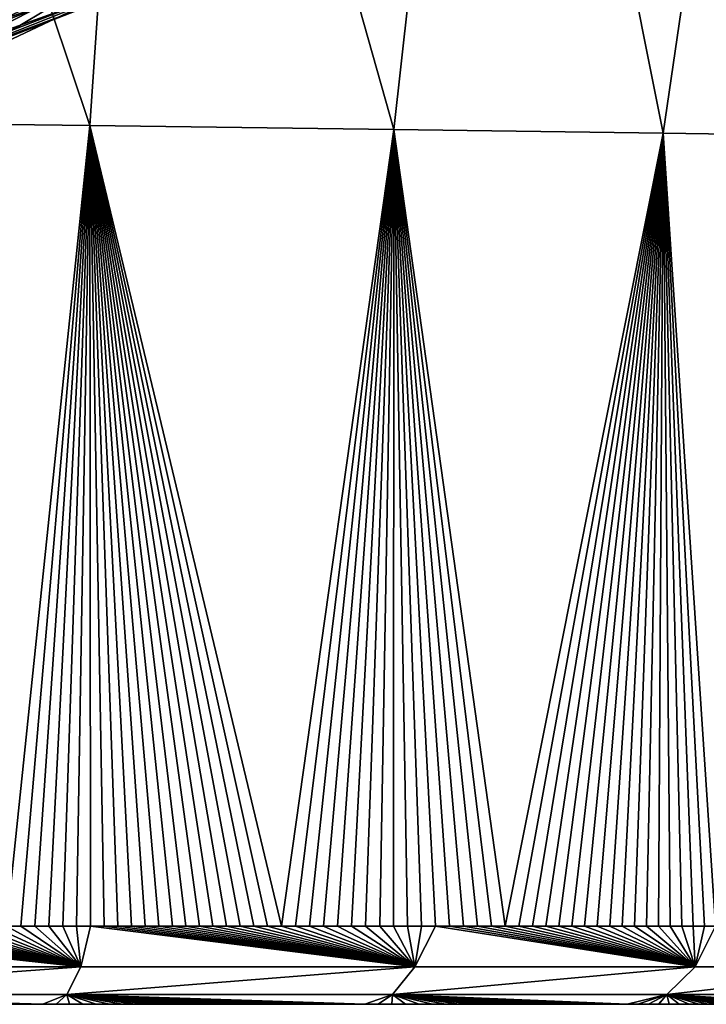
# Model space of a CAD drawing. Units: millimetres. Extents: x -520 to 520, y -10 to 858.
# Drawn here: x 303 to 334, y 720 to 765 of the extents above; entities that cross this region are included whole.
import ezdxf

# ---------------------------------------------------------------- set-up
doc = ezdxf.new("R2010")
doc.units = ezdxf.units.MM
doc.header["$LTSCALE"] = 65.185185
for name, color, linetype in [('111', 7, 'CONTINUOUS'), ('3', 7, 'CONTINUOUS'), ('4', 7, 'CONTINUOUS'), ('69', 7, 'CONTINUOUS'), ('76', 7, 'CONTINUOUS'), ('94', 7, 'CONTINUOUS')]:
    doc.layers.add(name, color=color, linetype=linetype)

msp = doc.modelspace()

# ---------------------------------------------------------------- linework, layer by layer
at = {"layer": '111', "linetype": 'Continuous'}
for points in [[(255.254, 848.989), (303.608, 848.993), (277.081, 720), (255.254, 848.989)], [(303.608, 848.993), (338.574, 848.995), (277.081, 720), (303.608, 848.993)], [(338.574, 848.995), (346.351, 720), (277.081, 720), (338.574, 848.995)]]:
    msp.add_3dface(points, dxfattribs=at)
at = {"layer": '3', "linetype": 'Continuous'}
for points in [[(282.154, 757.003, 247.175), (279.887, 757.055, 257.033), (304.817, 765.665, 250.975), (282.154, 757.003, 247.175)], [(304.817, 765.665, 250.975), (279.887, 757.055, 257.033), (302.624, 765.662, 262.161), (304.817, 765.665, 250.975)], [(283.652, 756.954, 237.063), (282.154, 757.003, 247.175), (306.242, 765.669, 239.567), (283.652, 756.954, 237.063)], [(306.242, 765.669, 239.567), (282.154, 757.003, 247.175), (304.817, 765.665, 250.975), (306.242, 765.669, 239.567)], [(284.335, 756.908, 226.922), (283.652, 756.954, 237.063), (306.853, 765.673, 228.159), (284.335, 756.908, 226.922)], [(306.853, 765.673, 228.159), (283.652, 756.954, 237.063), (306.242, 765.669, 239.567), (306.853, 765.673, 228.159)], [(306.331, 765.607, 217), (284.335, 756.908, 226.922), (306.853, 765.673, 228.159), (306.331, 765.607, 217)], [(299.296, 762.292, 217), (284.335, 756.908, 226.922), (306.331, 765.607, 217), (299.296, 762.292, 217)]]:
    msp.add_3dface(points, dxfattribs=at)
at = {"layer": '4', "linetype": 'Continuous'}
for points in [[(304.491, 767.414, 194.204), (299.33, 767.42, 183.988), (288.325, 759.81, 196.29), (304.491, 767.414, 194.204)], [(291.478, 759.83, 206.31), (304.491, 767.414, 194.204), (288.325, 759.81, 196.29), (291.478, 759.83, 206.31)], [(307.873, 767.405, 205.254), (304.491, 767.414, 194.204), (291.478, 759.83, 206.31), (307.873, 767.405, 205.254)], [(293.252, 759.886, 217), (307.873, 767.405, 205.254), (291.478, 759.83, 206.31), (293.252, 759.886, 217)], [(293.252, 759.886, 217), (299.296, 762.292, 217), (307.873, 767.405, 205.254), (293.252, 759.886, 217)], [(299.296, 762.292, 217), (306.331, 765.607, 217), (307.873, 767.405, 205.254), (299.296, 762.292, 217)]]:
    msp.add_3dface(points, dxfattribs=at)
at = {"layer": '69', "linetype": 'Continuous'}
for points in [[(306.187, 759.948, 385.529), (292.979, 799.323, 395.639), (291.055, 760.129, 389.323), (306.187, 759.948, 385.529)], [(308.868, 799.186, 391.55), (292.979, 799.323, 395.639), (306.187, 759.948, 385.529), (308.868, 799.186, 391.55)], [(320.01, 759.765, 378.924), (308.868, 799.186, 391.55), (306.187, 759.948, 385.529), (320.01, 759.765, 378.924)], [(324.384, 798.986, 384.083), (308.868, 799.186, 391.55), (320.01, 759.765, 378.924), (324.384, 798.986, 384.083)], [(332.245, 759.592, 369.953), (324.384, 798.986, 384.083), (320.01, 759.765, 378.924), (332.245, 759.592, 369.953)], [(337.976, 798.742, 373.891), (324.384, 798.986, 384.083), (332.245, 759.592, 369.953), (337.976, 798.742, 373.891)], [(342.526, 759.448, 359.262), (337.976, 798.742, 373.891), (332.245, 759.592, 369.953), (342.526, 759.448, 359.262)], [(306.187, 759.948, 385.529), (291.055, 760.129, 389.323), (302.409, 723.551, 376.99), (306.187, 759.948, 385.529)], [(303.052, 723.552, 376.771), (306.187, 759.948, 385.529), (302.409, 723.551, 376.99), (303.052, 723.552, 376.771)], [(303.691, 723.553, 376.546), (306.187, 759.948, 385.529), (303.052, 723.552, 376.771), (303.691, 723.553, 376.546)], [(304.326, 723.553, 376.315), (306.187, 759.948, 385.529), (303.691, 723.553, 376.546), (304.326, 723.553, 376.315)], [(304.958, 723.554, 376.077), (306.187, 759.948, 385.529), (304.326, 723.553, 376.315), (304.958, 723.554, 376.077)], [(305.588, 723.555, 375.832), (306.187, 759.948, 385.529), (304.958, 723.554, 376.077), (305.588, 723.555, 375.832)], [(306.216, 723.555, 375.58), (306.187, 759.948, 385.529), (305.588, 723.555, 375.832), (306.216, 723.555, 375.58)], [(320.01, 759.765, 378.924), (306.187, 759.948, 385.529), (314.905, 723.558, 371.262), (320.01, 759.765, 378.924)], [(314.905, 723.558, 371.262), (306.187, 759.948, 385.529), (314.275, 723.558, 371.631), (314.905, 723.558, 371.262)], [(314.275, 723.558, 371.631), (306.187, 759.948, 385.529), (313.647, 723.558, 371.988), (314.275, 723.558, 371.631)], [(313.647, 723.558, 371.988), (306.187, 759.948, 385.529), (313.025, 723.558, 372.334), (313.647, 723.558, 371.988)], [(313.025, 723.558, 372.334), (306.187, 759.948, 385.529), (312.406, 723.558, 372.67), (313.025, 723.558, 372.334)], [(312.406, 723.558, 372.67), (306.187, 759.948, 385.529), (311.789, 723.558, 372.996), (312.406, 723.558, 372.67)], [(311.789, 723.558, 372.996), (306.187, 759.948, 385.529), (311.174, 723.558, 373.313), (311.789, 723.558, 372.996)], [(311.174, 723.558, 373.313), (306.187, 759.948, 385.529), (310.561, 723.558, 373.621), (311.174, 723.558, 373.313)], [(310.561, 723.558, 373.621), (306.187, 759.948, 385.529), (309.947, 723.558, 373.922), (310.561, 723.558, 373.621)], [(309.947, 723.558, 373.922), (306.187, 759.948, 385.529), (309.332, 723.558, 374.215), (309.947, 723.558, 373.922)], [(309.332, 723.558, 374.215), (306.187, 759.948, 385.529), (308.714, 723.557, 374.501), (309.332, 723.558, 374.215)], [(308.714, 723.557, 374.501), (306.187, 759.948, 385.529), (308.094, 723.557, 374.781), (308.714, 723.557, 374.501)], [(308.094, 723.557, 374.781), (306.187, 759.948, 385.529), (307.47, 723.556, 375.054), (308.094, 723.557, 374.781)], [(307.47, 723.556, 375.054), (306.187, 759.948, 385.529), (306.843, 723.556, 375.321), (307.47, 723.556, 375.054)], [(306.843, 723.556, 375.321), (306.187, 759.948, 385.529), (306.216, 723.555, 375.58), (306.843, 723.556, 375.321)], [(315.539, 723.558, 370.883), (320.01, 759.765, 378.924), (314.905, 723.558, 371.262), (315.539, 723.558, 370.883)], [(316.176, 723.558, 370.494), (320.01, 759.765, 378.924), (315.539, 723.558, 370.883), (316.176, 723.558, 370.494)], [(316.813, 723.558, 370.094), (320.01, 759.765, 378.924), (316.176, 723.558, 370.494), (316.813, 723.558, 370.094)], [(317.452, 723.558, 369.684), (320.01, 759.765, 378.924), (316.813, 723.558, 370.094), (317.452, 723.558, 369.684)], [(318.091, 723.558, 369.266), (320.01, 759.765, 378.924), (317.452, 723.558, 369.684), (318.091, 723.558, 369.266)], [(318.729, 723.558, 368.838), (320.01, 759.765, 378.924), (318.091, 723.558, 369.266), (318.729, 723.558, 368.838)], [(319.366, 723.558, 368.401), (320.01, 759.765, 378.924), (318.729, 723.558, 368.838), (319.366, 723.558, 368.401)], [(320.001, 723.558, 367.957), (320.01, 759.765, 378.924), (319.366, 723.558, 368.401), (320.001, 723.558, 367.957)], [(320.635, 723.557, 367.505), (320.01, 759.765, 378.924), (320.001, 723.558, 367.957), (320.635, 723.557, 367.505)], [(332.245, 759.592, 369.953), (320.01, 759.765, 378.924), (325.076, 723.556, 364.06), (332.245, 759.592, 369.953)], [(325.076, 723.556, 364.06), (320.01, 759.765, 378.924), (324.45, 723.556, 364.577), (325.076, 723.556, 364.06)], [(324.45, 723.556, 364.577), (320.01, 759.765, 378.924), (323.818, 723.556, 365.087), (324.45, 723.556, 364.577)], [(323.818, 723.556, 365.087), (320.01, 759.765, 378.924), (323.183, 723.557, 365.589), (323.818, 723.556, 365.087)], [(323.183, 723.557, 365.589), (320.01, 759.765, 378.924), (322.545, 723.557, 366.083), (323.183, 723.557, 365.589)], [(322.545, 723.557, 366.083), (320.01, 759.765, 378.924), (321.907, 723.557, 366.568), (322.545, 723.557, 366.083)], [(321.907, 723.557, 366.568), (320.01, 759.765, 378.924), (321.27, 723.557, 367.042), (321.907, 723.557, 366.568)], [(321.27, 723.557, 367.042), (320.01, 759.765, 378.924), (320.635, 723.557, 367.505), (321.27, 723.557, 367.042)], [(325.696, 723.556, 363.539), (332.245, 759.592, 369.953), (325.076, 723.556, 364.06), (325.696, 723.556, 363.539)], [(326.308, 723.556, 363.014), (332.245, 759.592, 369.953), (325.696, 723.556, 363.539), (326.308, 723.556, 363.014)], [(326.911, 723.555, 362.486), (332.245, 759.592, 369.953), (326.308, 723.556, 363.014), (326.911, 723.555, 362.486)], [(327.505, 723.555, 361.955), (332.245, 759.592, 369.953), (326.911, 723.555, 362.486), (327.505, 723.555, 361.955)], [(328.094, 723.555, 361.418), (332.245, 759.592, 369.953), (327.505, 723.555, 361.955), (328.094, 723.555, 361.418)], [(328.677, 723.555, 360.875), (332.245, 759.592, 369.953), (328.094, 723.555, 361.418), (328.677, 723.555, 360.875)], [(329.254, 723.555, 360.327), (332.245, 759.592, 369.953), (328.677, 723.555, 360.875), (329.254, 723.555, 360.327)], [(329.825, 723.555, 359.774), (332.245, 759.592, 369.953), (329.254, 723.555, 360.327), (329.825, 723.555, 359.774)], [(330.39, 723.555, 359.217), (332.245, 759.592, 369.953), (329.825, 723.555, 359.774), (330.39, 723.555, 359.217)], [(330.947, 723.555, 358.655), (332.245, 759.592, 369.953), (330.39, 723.555, 359.217), (330.947, 723.555, 358.655)], [(331.497, 723.555, 358.089), (332.245, 759.592, 369.953), (330.947, 723.555, 358.655), (331.497, 723.555, 358.089)], [(332.038, 723.554, 357.521), (332.245, 759.592, 369.953), (331.497, 723.555, 358.089), (332.038, 723.554, 357.521)], [(332.572, 723.554, 356.949), (332.245, 759.592, 369.953), (332.038, 723.554, 357.521), (332.572, 723.554, 356.949)], [(342.526, 759.448, 359.262), (332.245, 759.592, 369.953), (334.631, 723.554, 354.63), (342.526, 759.448, 359.262)], [(334.631, 723.554, 354.63), (332.245, 759.592, 369.953), (334.127, 723.554, 355.215), (334.631, 723.554, 354.63)], [(334.127, 723.554, 355.215), (332.245, 759.592, 369.953), (333.616, 723.554, 355.797), (334.127, 723.554, 355.215)], [(333.616, 723.554, 355.797), (332.245, 759.592, 369.953), (333.098, 723.554, 356.375), (333.616, 723.554, 355.797)], [(333.098, 723.554, 356.375), (332.245, 759.592, 369.953), (332.572, 723.554, 356.949), (333.098, 723.554, 356.375)]]:
    msp.add_3dface(points, dxfattribs=at)
at = {"layer": '76', "linetype": 'Continuous'}
for points in [[(305.78, 721.709, 374.653), (289, 723.532, 380.008), (288.849, 721.709, 379.004), (305.78, 721.709, 374.653)], [(289.786, 723.533, 379.904), (289, 723.532, 380.008), (305.78, 721.709, 374.653), (289.786, 723.533, 379.904)], [(290.561, 723.534, 379.794), (289.786, 723.533, 379.904), (305.78, 721.709, 374.653), (290.561, 723.534, 379.794)], [(291.325, 723.535, 379.677), (290.561, 723.534, 379.794), (305.78, 721.709, 374.653), (291.325, 723.535, 379.677)], [(292.08, 723.536, 379.554), (291.325, 723.535, 379.677), (305.78, 721.709, 374.653), (292.08, 723.536, 379.554)], [(292.826, 723.537, 379.424), (292.08, 723.536, 379.554), (305.78, 721.709, 374.653), (292.826, 723.537, 379.424)], [(293.563, 723.538, 379.289), (292.826, 723.537, 379.424), (305.78, 721.709, 374.653), (293.563, 723.538, 379.289)], [(294.291, 723.539, 379.147), (293.563, 723.538, 379.289), (305.78, 721.709, 374.653), (294.291, 723.539, 379.147)], [(295.007, 723.54, 378.999), (294.291, 723.539, 379.147), (305.78, 721.709, 374.653), (295.007, 723.54, 378.999)], [(295.713, 723.541, 378.846), (295.007, 723.54, 378.999), (305.78, 721.709, 374.653), (295.713, 723.541, 378.846)], [(296.409, 723.542, 378.688), (295.713, 723.541, 378.846), (305.78, 721.709, 374.653), (296.409, 723.542, 378.688)], [(297.097, 723.543, 378.524), (296.409, 723.542, 378.688), (305.78, 721.709, 374.653), (297.097, 723.543, 378.524)], [(297.778, 723.544, 378.354), (297.097, 723.543, 378.524), (305.78, 721.709, 374.653), (297.778, 723.544, 378.354)], [(298.452, 723.545, 378.178), (297.778, 723.544, 378.354), (305.78, 721.709, 374.653), (298.452, 723.545, 378.178)], [(299.122, 723.546, 377.996), (298.452, 723.545, 378.178), (305.78, 721.709, 374.653), (299.122, 723.546, 377.996)], [(299.787, 723.547, 377.808), (299.122, 723.546, 377.996), (305.78, 721.709, 374.653), (299.787, 723.547, 377.808)], [(300.449, 723.548, 377.613), (299.787, 723.547, 377.808), (305.78, 721.709, 374.653), (300.449, 723.548, 377.613)], [(301.108, 723.549, 377.411), (300.449, 723.548, 377.613), (305.78, 721.709, 374.653), (301.108, 723.549, 377.411)], [(301.761, 723.55, 377.204), (301.108, 723.549, 377.411), (305.78, 721.709, 374.653), (301.761, 723.55, 377.204)], [(302.409, 723.551, 376.99), (301.761, 723.55, 377.204), (305.78, 721.709, 374.653), (302.409, 723.551, 376.99)], [(303.052, 723.552, 376.771), (302.409, 723.551, 376.99), (305.78, 721.709, 374.653), (303.052, 723.552, 376.771)], [(303.691, 723.553, 376.546), (303.052, 723.552, 376.771), (305.78, 721.709, 374.653), (303.691, 723.553, 376.546)], [(304.326, 723.553, 376.315), (303.691, 723.553, 376.546), (305.78, 721.709, 374.653), (304.326, 723.553, 376.315)], [(304.958, 723.554, 376.077), (304.326, 723.553, 376.315), (305.78, 721.709, 374.653), (304.958, 723.554, 376.077)], [(305.588, 723.555, 375.832), (304.958, 723.554, 376.077), (305.78, 721.709, 374.653), (305.588, 723.555, 375.832)], [(306.216, 723.555, 375.58), (305.588, 723.555, 375.832), (305.78, 721.709, 374.653), (306.216, 723.555, 375.58)], [(320.958, 721.709, 366), (306.216, 723.555, 375.58), (305.78, 721.709, 374.653), (320.958, 721.709, 366)], [(306.843, 723.556, 375.321), (306.216, 723.555, 375.58), (320.958, 721.709, 366), (306.843, 723.556, 375.321)], [(307.47, 723.556, 375.054), (306.843, 723.556, 375.321), (320.958, 721.709, 366), (307.47, 723.556, 375.054)], [(308.094, 723.557, 374.781), (307.47, 723.556, 375.054), (320.958, 721.709, 366), (308.094, 723.557, 374.781)], [(308.714, 723.557, 374.501), (308.094, 723.557, 374.781), (320.958, 721.709, 366), (308.714, 723.557, 374.501)], [(309.332, 723.558, 374.215), (308.714, 723.557, 374.501), (320.958, 721.709, 366), (309.332, 723.558, 374.215)], [(309.947, 723.558, 373.922), (309.332, 723.558, 374.215), (320.958, 721.709, 366), (309.947, 723.558, 373.922)], [(310.561, 723.558, 373.621), (309.947, 723.558, 373.922), (320.958, 721.709, 366), (310.561, 723.558, 373.621)], [(311.174, 723.558, 373.313), (310.561, 723.558, 373.621), (320.958, 721.709, 366), (311.174, 723.558, 373.313)], [(311.789, 723.558, 372.996), (311.174, 723.558, 373.313), (320.958, 721.709, 366), (311.789, 723.558, 372.996)], [(312.406, 723.558, 372.67), (311.789, 723.558, 372.996), (320.958, 721.709, 366), (312.406, 723.558, 372.67)], [(313.025, 723.558, 372.334), (312.406, 723.558, 372.67), (320.958, 721.709, 366), (313.025, 723.558, 372.334)], [(313.647, 723.558, 371.988), (313.025, 723.558, 372.334), (320.958, 721.709, 366), (313.647, 723.558, 371.988)], [(314.275, 723.558, 371.631), (313.647, 723.558, 371.988), (320.958, 721.709, 366), (314.275, 723.558, 371.631)], [(314.905, 723.558, 371.262), (314.275, 723.558, 371.631), (320.958, 721.709, 366), (314.905, 723.558, 371.262)], [(315.539, 723.558, 370.883), (314.905, 723.558, 371.262), (320.958, 721.709, 366), (315.539, 723.558, 370.883)], [(316.176, 723.558, 370.494), (315.539, 723.558, 370.883), (320.958, 721.709, 366), (316.176, 723.558, 370.494)], [(316.813, 723.558, 370.094), (316.176, 723.558, 370.494), (320.958, 721.709, 366), (316.813, 723.558, 370.094)], [(317.452, 723.558, 369.684), (316.813, 723.558, 370.094), (320.958, 721.709, 366), (317.452, 723.558, 369.684)], [(318.091, 723.558, 369.266), (317.452, 723.558, 369.684), (320.958, 721.709, 366), (318.091, 723.558, 369.266)], [(318.729, 723.558, 368.838), (318.091, 723.558, 369.266), (320.958, 721.709, 366), (318.729, 723.558, 368.838)], [(319.366, 723.558, 368.401), (318.729, 723.558, 368.838), (320.958, 721.709, 366), (319.366, 723.558, 368.401)], [(320.001, 723.558, 367.957), (319.366, 723.558, 368.401), (320.958, 721.709, 366), (320.001, 723.558, 367.957)], [(320.635, 723.557, 367.505), (320.001, 723.558, 367.957), (320.958, 721.709, 366), (320.635, 723.557, 367.505)], [(321.27, 723.557, 367.042), (320.635, 723.557, 367.505), (320.958, 721.709, 366), (321.27, 723.557, 367.042)], [(321.907, 723.557, 366.568), (321.27, 723.557, 367.042), (320.958, 721.709, 366), (321.907, 723.557, 366.568)], [(333.71, 721.709, 354.135), (321.907, 723.557, 366.568), (320.958, 721.709, 366), (333.71, 721.709, 354.135)], [(322.545, 723.557, 366.083), (321.907, 723.557, 366.568), (333.71, 721.709, 354.135), (322.545, 723.557, 366.083)], [(323.183, 723.557, 365.589), (322.545, 723.557, 366.083), (333.71, 721.709, 354.135), (323.183, 723.557, 365.589)], [(323.818, 723.556, 365.087), (323.183, 723.557, 365.589), (333.71, 721.709, 354.135), (323.818, 723.556, 365.087)], [(324.45, 723.556, 364.577), (323.818, 723.556, 365.087), (333.71, 721.709, 354.135), (324.45, 723.556, 364.577)], [(325.076, 723.556, 364.06), (324.45, 723.556, 364.577), (333.71, 721.709, 354.135), (325.076, 723.556, 364.06)], [(325.696, 723.556, 363.539), (325.076, 723.556, 364.06), (333.71, 721.709, 354.135), (325.696, 723.556, 363.539)], [(326.308, 723.556, 363.014), (325.696, 723.556, 363.539), (333.71, 721.709, 354.135), (326.308, 723.556, 363.014)], [(326.911, 723.555, 362.486), (326.308, 723.556, 363.014), (333.71, 721.709, 354.135), (326.911, 723.555, 362.486)], [(327.505, 723.555, 361.955), (326.911, 723.555, 362.486), (333.71, 721.709, 354.135), (327.505, 723.555, 361.955)], [(328.094, 723.555, 361.418), (327.505, 723.555, 361.955), (333.71, 721.709, 354.135), (328.094, 723.555, 361.418)], [(328.677, 723.555, 360.875), (328.094, 723.555, 361.418), (333.71, 721.709, 354.135), (328.677, 723.555, 360.875)], [(329.254, 723.555, 360.327), (328.677, 723.555, 360.875), (333.71, 721.709, 354.135), (329.254, 723.555, 360.327)], [(329.825, 723.555, 359.774), (329.254, 723.555, 360.327), (333.71, 721.709, 354.135), (329.825, 723.555, 359.774)], [(330.39, 723.555, 359.217), (329.825, 723.555, 359.774), (333.71, 721.709, 354.135), (330.39, 723.555, 359.217)], [(330.947, 723.555, 358.655), (330.39, 723.555, 359.217), (333.71, 721.709, 354.135), (330.947, 723.555, 358.655)], [(331.497, 723.555, 358.089), (330.947, 723.555, 358.655), (333.71, 721.709, 354.135), (331.497, 723.555, 358.089)], [(332.038, 723.554, 357.521), (331.497, 723.555, 358.089), (333.71, 721.709, 354.135), (332.038, 723.554, 357.521)], [(332.572, 723.554, 356.949), (332.038, 723.554, 357.521), (333.71, 721.709, 354.135), (332.572, 723.554, 356.949)], [(333.098, 723.554, 356.375), (332.572, 723.554, 356.949), (333.71, 721.709, 354.135), (333.098, 723.554, 356.375)], [(333.616, 723.554, 355.797), (333.098, 723.554, 356.375), (333.71, 721.709, 354.135), (333.616, 723.554, 355.797)], [(334.127, 723.554, 355.215), (333.616, 723.554, 355.797), (333.71, 721.709, 354.135), (334.127, 723.554, 355.215)], [(334.631, 723.554, 354.63), (334.127, 723.554, 355.215), (333.71, 721.709, 354.135), (334.631, 723.554, 354.63)], [(343.377, 721.709, 339.582), (334.631, 723.554, 354.63), (333.71, 721.709, 354.135), (343.377, 721.709, 339.582)], [(305.78, 721.709, 374.653), (288.849, 721.709, 379.004), (288.635, 720.447, 377.319), (305.78, 721.709, 374.653)], [(305.142, 720.447, 373.079), (305.78, 721.709, 374.653), (288.635, 720.447, 377.319), (305.142, 720.447, 373.079)], [(320.958, 721.709, 366), (305.78, 721.709, 374.653), (305.142, 720.447, 373.079), (320.958, 721.709, 366)], [(319.945, 720.447, 364.636), (320.958, 721.709, 366), (305.142, 720.447, 373.079), (319.945, 720.447, 364.636)], [(333.71, 721.709, 354.135), (320.958, 721.709, 366), (319.945, 720.447, 364.636), (333.71, 721.709, 354.135)], [(332.421, 720.447, 353.028), (333.71, 721.709, 354.135), (319.945, 720.447, 364.636), (332.421, 720.447, 353.028)], [(343.377, 721.709, 339.582), (333.71, 721.709, 354.135), (332.421, 720.447, 353.028), (343.377, 721.709, 339.582)], [(341.853, 720.447, 338.832), (343.377, 721.709, 339.582), (332.421, 720.447, 353.028), (341.853, 720.447, 338.832)], [(305.142, 720.447, 373.079), (288.635, 720.447, 377.319), (304.063, 720, 371.289), (305.142, 720.447, 373.079)], [(304.063, 720, 371.289), (288.635, 720.447, 377.319), (303.457, 720, 371.528), (304.063, 720, 371.289)], [(303.457, 720, 371.528), (288.635, 720.447, 377.319), (302.849, 720, 371.76), (303.457, 720, 371.528)], [(304.668, 720, 371.043), (305.142, 720.447, 373.079), (304.063, 720, 371.289), (304.668, 720, 371.043)], [(305.273, 720, 370.788), (305.142, 720.447, 373.079), (304.668, 720, 371.043), (305.273, 720, 370.788)], [(319.945, 720.447, 364.636), (305.142, 720.447, 373.079), (318.685, 720, 362.999), (319.945, 720.447, 364.636)], [(318.685, 720, 362.999), (305.142, 720.447, 373.079), (318.069, 720, 363.452), (318.685, 720, 362.999)], [(318.069, 720, 363.452), (305.142, 720.447, 373.079), (317.451, 720, 363.898), (318.069, 720, 363.452)], [(317.451, 720, 363.898), (305.142, 720.447, 373.079), (316.828, 720, 364.335), (317.451, 720, 363.898)], [(316.828, 720, 364.335), (305.142, 720.447, 373.079), (316.203, 720, 364.765), (316.828, 720, 364.335)], [(316.203, 720, 364.765), (305.142, 720.447, 373.079), (315.577, 720, 365.186), (316.203, 720, 364.765)], [(315.577, 720, 365.186), (305.142, 720.447, 373.079), (314.95, 720, 365.597), (315.577, 720, 365.186)], [(314.95, 720, 365.597), (305.142, 720.447, 373.079), (314.324, 720, 365.999), (314.95, 720, 365.597)], [(314.324, 720, 365.999), (305.142, 720.447, 373.079), (313.7, 720, 366.391), (314.324, 720, 365.999)], [(313.7, 720, 366.391), (305.142, 720.447, 373.079), (313.079, 720, 366.773), (313.7, 720, 366.391)], [(313.079, 720, 366.773), (305.142, 720.447, 373.079), (312.463, 720, 367.143), (313.079, 720, 366.773)], [(312.463, 720, 367.143), (305.142, 720.447, 373.079), (311.852, 720, 367.502), (312.463, 720, 367.143)], [(311.852, 720, 367.502), (305.142, 720.447, 373.079), (311.246, 720, 367.848), (311.852, 720, 367.502)], [(311.246, 720, 367.848), (305.142, 720.447, 373.079), (310.646, 720, 368.183), (311.246, 720, 367.848)], [(310.646, 720, 368.183), (305.142, 720.447, 373.079), (310.049, 720, 368.506), (310.646, 720, 368.183)], [(310.049, 720, 368.506), (305.142, 720.447, 373.079), (309.455, 720, 368.819), (310.049, 720, 368.506)], [(309.455, 720, 368.819), (305.142, 720.447, 373.079), (308.862, 720, 369.122), (309.455, 720, 368.819)], [(308.862, 720, 369.122), (305.142, 720.447, 373.079), (308.27, 720, 369.416), (308.862, 720, 369.122)], [(308.27, 720, 369.416), (305.142, 720.447, 373.079), (307.676, 720, 369.703), (308.27, 720, 369.416)], [(307.676, 720, 369.703), (305.142, 720.447, 373.079), (307.08, 720, 369.983), (307.676, 720, 369.703)], [(307.08, 720, 369.983), (305.142, 720.447, 373.079), (306.481, 720, 370.257), (307.08, 720, 369.983)], [(306.481, 720, 370.257), (305.142, 720.447, 373.079), (305.878, 720, 370.526), (306.481, 720, 370.257)], [(305.878, 720, 370.526), (305.142, 720.447, 373.079), (305.273, 720, 370.788), (305.878, 720, 370.526)], [(319.302, 720, 362.534), (319.945, 720.447, 364.636), (318.685, 720, 362.999), (319.302, 720, 362.534)], [(319.92, 720, 362.059), (319.945, 720.447, 364.636), (319.302, 720, 362.534), (319.92, 720, 362.059)], [(320.538, 720, 361.574), (319.945, 720.447, 364.636), (319.92, 720, 362.059), (320.538, 720, 361.574)], [(332.421, 720.447, 353.028), (319.945, 720.447, 364.636), (330.616, 720, 351.96), (332.421, 720.447, 353.028)], [(330.616, 720, 351.96), (319.945, 720.447, 364.636), (330.12, 720, 352.525), (330.616, 720, 351.96)], [(330.12, 720, 352.525), (319.945, 720.447, 364.636), (329.617, 720, 353.087), (330.12, 720, 352.525)], [(329.617, 720, 353.087), (319.945, 720.447, 364.636), (329.105, 720, 353.647), (329.617, 720, 353.087)], [(329.105, 720, 353.647), (319.945, 720.447, 364.636), (328.584, 720, 354.205), (329.105, 720, 353.647)], [(328.584, 720, 354.205), (319.945, 720.447, 364.636), (328.055, 720, 354.76), (328.584, 720, 354.205)], [(328.055, 720, 354.76), (319.945, 720.447, 364.636), (327.519, 720, 355.312), (328.055, 720, 354.76)], [(327.519, 720, 355.312), (319.945, 720.447, 364.636), (326.975, 720, 355.861), (327.519, 720, 355.312)], [(326.975, 720, 355.861), (319.945, 720.447, 364.636), (326.424, 720, 356.404), (326.975, 720, 355.861)], [(326.424, 720, 356.404), (319.945, 720.447, 364.636), (325.867, 720, 356.943), (326.424, 720, 356.404)], [(325.867, 720, 356.943), (319.945, 720.447, 364.636), (325.304, 720, 357.476), (325.867, 720, 356.943)], [(325.304, 720, 357.476), (319.945, 720.447, 364.636), (324.735, 720, 358.003), (325.304, 720, 357.476)], [(324.735, 720, 358.003), (319.945, 720.447, 364.636), (324.16, 720, 358.525), (324.735, 720, 358.003)], [(324.16, 720, 358.525), (319.945, 720.447, 364.636), (323.574, 720, 359.045), (324.16, 720, 358.525)], [(323.574, 720, 359.045), (319.945, 720.447, 364.636), (322.979, 720, 359.561), (323.574, 720, 359.045)], [(322.979, 720, 359.561), (319.945, 720.447, 364.636), (322.376, 720, 360.073), (322.979, 720, 359.561)], [(322.376, 720, 360.073), (319.945, 720.447, 364.636), (321.768, 720, 360.58), (322.376, 720, 360.073)], [(321.768, 720, 360.58), (319.945, 720.447, 364.636), (321.154, 720, 361.081), (321.768, 720, 360.58)], [(321.154, 720, 361.081), (319.945, 720.447, 364.636), (320.538, 720, 361.574), (321.154, 720, 361.081)], [(331.104, 720, 351.39), (332.421, 720.447, 353.028), (330.616, 720, 351.96), (331.104, 720, 351.39)], [(331.585, 720, 350.817), (332.421, 720.447, 353.028), (331.104, 720, 351.39), (331.585, 720, 350.817)], [(332.025, 720, 350.28), (332.421, 720.447, 353.028), (331.585, 720, 350.817), (332.025, 720, 350.28)], [(332.057, 720, 350.24), (332.421, 720.447, 353.028), (332.025, 720, 350.28), (332.057, 720, 350.24)], [(332.522, 720, 349.661), (332.421, 720.447, 353.028), (332.057, 720, 350.24), (332.522, 720, 349.661)], [(341.853, 720.447, 338.832), (332.421, 720.447, 353.028), (339.713, 720, 338.496), (341.853, 720.447, 338.832)], [(339.713, 720, 338.496), (332.421, 720.447, 353.028), (339.413, 720, 339.085), (339.713, 720, 338.496)], [(339.413, 720, 339.085), (332.421, 720.447, 353.028), (339.104, 720, 339.673), (339.413, 720, 339.085)], [(339.104, 720, 339.673), (332.421, 720.447, 353.028), (338.786, 720, 340.262), (339.104, 720, 339.673)], [(338.786, 720, 340.262), (332.421, 720.447, 353.028), (338.459, 720, 340.85), (338.786, 720, 340.262)], [(338.459, 720, 340.85), (332.421, 720.447, 353.028), (338.123, 720, 341.439), (338.459, 720, 340.85)], [(338.123, 720, 341.439), (332.421, 720.447, 353.028), (337.779, 720, 342.03), (338.123, 720, 341.439)], [(337.779, 720, 342.03), (332.421, 720.447, 353.028), (337.427, 720, 342.621), (337.779, 720, 342.03)], [(337.427, 720, 342.621), (332.421, 720.447, 353.028), (337.066, 720, 343.212), (337.427, 720, 342.621)], [(337.066, 720, 343.212), (332.421, 720.447, 353.028), (336.696, 720, 343.804), (337.066, 720, 343.212)], [(336.696, 720, 343.804), (332.421, 720.447, 353.028), (336.317, 720, 344.395), (336.696, 720, 343.804)], [(336.317, 720, 344.395), (332.421, 720.447, 353.028), (335.931, 720, 344.985), (336.317, 720, 344.395)], [(335.931, 720, 344.985), (332.421, 720.447, 353.028), (335.535, 720, 345.573), (335.931, 720, 344.985)], [(335.535, 720, 345.573), (332.421, 720.447, 353.028), (335.131, 720, 346.16), (335.535, 720, 345.573)], [(335.131, 720, 346.16), (332.421, 720.447, 353.028), (334.718, 720, 346.745), (335.131, 720, 346.16)], [(334.718, 720, 346.745), (332.421, 720.447, 353.028), (334.297, 720, 347.329), (334.718, 720, 346.745)], [(334.297, 720, 347.329), (332.421, 720.447, 353.028), (333.866, 720, 347.913), (334.297, 720, 347.329)], [(333.866, 720, 347.913), (332.421, 720.447, 353.028), (333.427, 720, 348.497), (333.866, 720, 347.913)], [(333.427, 720, 348.497), (332.421, 720.447, 353.028), (332.979, 720, 349.08), (333.427, 720, 348.497)], [(332.979, 720, 349.08), (332.421, 720.447, 353.028), (332.522, 720, 349.661), (332.979, 720, 349.08)]]:
    msp.add_3dface(points, dxfattribs=at)
at = {"layer": '94', "linetype": 'Continuous'}
for points in [[(332.025, 720, 350.28), (266.467, 720, 376.27), (265.62, 720, 350.28), (332.025, 720, 350.28)], [(276.962, 720, 280.21), (332.025, 720, 350.28), (265.62, 720, 350.28), (276.962, 720, 280.21)], [(332.025, 720, 350.28), (267.473, 720, 376.261), (266.467, 720, 376.27), (332.025, 720, 350.28)], [(332.025, 720, 350.28), (268.472, 720, 376.253), (267.473, 720, 376.261), (332.025, 720, 350.28)], [(332.025, 720, 350.28), (269.462, 720, 376.244), (268.472, 720, 376.253), (332.025, 720, 350.28)], [(332.025, 720, 350.28), (270.444, 720, 376.235), (269.462, 720, 376.244), (332.025, 720, 350.28)], [(332.025, 720, 350.28), (271.417, 720, 376.225), (270.444, 720, 376.235), (332.025, 720, 350.28)], [(332.025, 720, 350.28), (272.38, 720, 376.213), (271.417, 720, 376.225), (332.025, 720, 350.28)], [(332.025, 720, 350.28), (273.335, 720, 376.197), (272.38, 720, 376.213), (332.025, 720, 350.28)], [(332.025, 720, 350.28), (274.279, 720, 376.179), (273.335, 720, 376.197), (332.025, 720, 350.28)], [(332.025, 720, 350.28), (275.213, 720, 376.156), (274.279, 720, 376.179), (332.025, 720, 350.28)], [(332.025, 720, 350.28), (276.137, 720, 376.128), (275.213, 720, 376.156), (332.025, 720, 350.28)], [(332.025, 720, 350.28), (277.051, 720, 376.095), (276.137, 720, 376.128), (332.025, 720, 350.28)], [(346.213, 720, 248.973), (346.212, 720, 250.26), (276.962, 720, 280.21), (346.213, 720, 248.973)], [(284.284, 720, 210.14), (346.213, 720, 248.973), (276.962, 720, 280.21), (284.284, 720, 210.14)], [(346.212, 720, 250.26), (346.212, 720, 251.537), (276.962, 720, 280.21), (346.212, 720, 250.26)], [(346.212, 720, 251.537), (346.211, 720, 252.805), (276.962, 720, 280.21), (346.212, 720, 251.537)], [(346.211, 720, 252.805), (346.21, 720, 254.064), (276.962, 720, 280.21), (346.211, 720, 252.805)], [(346.21, 720, 254.064), (346.21, 720, 255.314), (276.962, 720, 280.21), (346.21, 720, 254.064)], [(346.21, 720, 255.314), (346.209, 720, 256.554), (276.962, 720, 280.21), (346.21, 720, 255.314)], [(346.209, 720, 256.554), (346.209, 720, 257.784), (276.962, 720, 280.21), (346.209, 720, 256.554)], [(346.209, 720, 257.784), (346.208, 720, 259.004), (276.962, 720, 280.21), (346.209, 720, 257.784)], [(346.208, 720, 259.004), (346.208, 720, 260.215), (276.962, 720, 280.21), (346.208, 720, 259.004)], [(346.208, 720, 260.215), (346.207, 720, 261.417), (276.962, 720, 280.21), (346.208, 720, 260.215)], [(346.207, 720, 261.417), (346.207, 720, 262.61), (276.962, 720, 280.21), (346.207, 720, 261.417)], [(346.207, 720, 262.61), (346.206, 720, 263.794), (276.962, 720, 280.21), (346.207, 720, 262.61)], [(346.206, 720, 263.794), (346.206, 720, 264.969), (276.962, 720, 280.21), (346.206, 720, 263.794)], [(346.206, 720, 264.969), (346.205, 720, 266.136), (276.962, 720, 280.21), (346.206, 720, 264.969)], [(346.205, 720, 266.136), (346.205, 720, 267.295), (276.962, 720, 280.21), (346.205, 720, 266.136)], [(346.205, 720, 267.295), (346.205, 720, 268.445), (276.962, 720, 280.21), (346.205, 720, 267.295)], [(346.205, 720, 268.445), (346.204, 720, 269.586), (276.962, 720, 280.21), (346.205, 720, 268.445)], [(346.204, 720, 269.586), (346.204, 720, 270.718), (276.962, 720, 280.21), (346.204, 720, 269.586)], [(346.204, 720, 270.718), (346.204, 720, 271.841), (276.962, 720, 280.21), (346.204, 720, 270.718)], [(346.204, 720, 271.841), (346.203, 720, 272.955), (276.962, 720, 280.21), (346.204, 720, 271.841)], [(346.203, 720, 272.955), (346.203, 720, 274.061), (276.962, 720, 280.21), (346.203, 720, 272.955)], [(346.203, 720, 274.061), (346.203, 720, 275.159), (276.962, 720, 280.21), (346.203, 720, 274.061)], [(346.203, 720, 275.159), (346.203, 720, 276.249), (276.962, 720, 280.21), (346.203, 720, 275.159)], [(346.203, 720, 276.249), (346.203, 720, 277.331), (276.962, 720, 280.21), (346.203, 720, 276.249)], [(346.203, 720, 277.331), (346.202, 720, 278.406), (276.962, 720, 280.21), (346.203, 720, 277.331)], [(346.202, 720, 278.406), (346.202, 720, 279.472), (276.962, 720, 280.21), (346.202, 720, 278.406)], [(346.202, 720, 279.472), (346.202, 720, 280.211), (276.962, 720, 280.21), (346.202, 720, 279.472)], [(346.202, 720, 280.211), (332.025, 720, 350.28), (276.962, 720, 280.21), (346.202, 720, 280.211)], [(332.025, 720, 350.28), (277.955, 720, 376.061), (277.051, 720, 376.095), (332.025, 720, 350.28)], [(346.351, 720), (277.108, 720, 70), (277.081, 720), (346.351, 720)], [(346.351, 720), (346.356, 720, 3.228), (277.108, 720, 70), (346.351, 720)], [(346.356, 720, 3.228), (346.36, 720, 6.431), (277.108, 720, 70), (346.356, 720, 3.228)], [(346.36, 720, 6.431), (346.364, 720, 9.61), (277.108, 720, 70), (346.36, 720, 6.431)], [(346.364, 720, 9.61), (346.367, 720, 12.766), (277.108, 720, 70), (346.364, 720, 9.61)], [(346.367, 720, 12.766), (346.371, 720, 15.896), (277.108, 720, 70), (346.367, 720, 12.766)], [(346.371, 720, 15.896), (346.374, 720, 19.003), (277.108, 720, 70), (346.371, 720, 15.896)], [(346.374, 720, 19.003), (346.377, 720, 22.086), (277.108, 720, 70), (346.374, 720, 19.003)], [(346.377, 720, 22.086), (346.379, 720, 25.144), (277.108, 720, 70), (346.377, 720, 22.086)], [(346.379, 720, 25.144), (346.381, 720, 28.178), (277.108, 720, 70), (346.379, 720, 25.144)], [(346.381, 720, 28.178), (346.383, 720, 31.188), (277.108, 720, 70), (346.381, 720, 28.178)], [(346.383, 720, 31.188), (346.385, 720, 34.173), (277.108, 720, 70), (346.383, 720, 31.188)], [(346.387, 720, 37.132), (346.388, 720, 40.066), (277.108, 720, 70), (346.387, 720, 37.132)], [(346.385, 720, 34.173), (346.387, 720, 37.132), (277.108, 720, 70), (346.385, 720, 34.173)], [(346.388, 720, 40.066), (346.388, 720, 42.976), (277.108, 720, 70), (346.388, 720, 40.066)], [(346.386, 720, 70.002), (277.108, 720, 70), (346.386, 720, 68.146), (346.386, 720, 70.002)], [(346.388, 720, 42.976), (346.389, 720, 45.861), (277.108, 720, 70), (346.388, 720, 42.976)], [(346.389, 720, 45.861), (346.389, 720, 48.723), (277.108, 720, 70), (346.389, 720, 45.861)], [(346.389, 720, 48.723), (346.389, 720, 51.563), (277.108, 720, 70), (346.389, 720, 48.723)], [(346.389, 720, 51.563), (346.389, 720, 54.38), (277.108, 720, 70), (346.389, 720, 51.563)], [(346.389, 720, 54.38), (346.389, 720, 57.176), (277.108, 720, 70), (346.389, 720, 54.38)], [(346.389, 720, 57.176), (346.388, 720, 59.952), (277.108, 720, 70), (346.389, 720, 57.176)], [(346.388, 720, 59.952), (346.388, 720, 62.706), (277.108, 720, 70), (346.388, 720, 59.952)], [(346.387, 720, 65.438), (277.108, 720, 70), (346.388, 720, 62.706), (346.387, 720, 65.438)], [(346.386, 720, 68.146), (277.108, 720, 70), (346.387, 720, 65.438), (346.386, 720, 68.146)], [(346.386, 720, 70.002), (283.6, 720, 140.07), (277.108, 720, 70), (346.386, 720, 70.002)], [(332.025, 720, 350.28), (278.851, 720, 376.025), (277.955, 720, 376.061), (332.025, 720, 350.28)], [(332.025, 720, 350.28), (279.737, 720, 375.985), (278.851, 720, 376.025), (332.025, 720, 350.28)], [(332.025, 720, 350.28), (280.613, 720, 375.942), (279.737, 720, 375.985), (332.025, 720, 350.28)], [(332.025, 720, 350.28), (281.478, 720, 375.894), (280.613, 720, 375.942), (332.025, 720, 350.28)], [(332.025, 720, 350.28), (282.334, 720, 375.842), (281.478, 720, 375.894), (332.025, 720, 350.28)], [(332.025, 720, 350.28), (283.178, 720, 375.784), (282.334, 720, 375.842), (332.025, 720, 350.28)], [(332.025, 720, 350.28), (284.011, 720, 375.72), (283.178, 720, 375.784), (332.025, 720, 350.28)], [(346.367, 720, 96.556), (283.6, 720, 140.07), (346.37, 720, 94.075), (346.367, 720, 96.556)], [(346.365, 720, 99.017), (283.6, 720, 140.07), (346.367, 720, 96.556), (346.365, 720, 99.017)], [(346.363, 720, 101.458), (283.6, 720, 140.07), (346.365, 720, 99.017), (346.363, 720, 101.458)], [(346.36, 720, 103.88), (283.6, 720, 140.07), (346.363, 720, 101.458), (346.36, 720, 103.88)], [(346.358, 720, 106.284), (283.6, 720, 140.07), (346.36, 720, 103.88), (346.358, 720, 106.284)], [(346.355, 720, 108.669), (283.6, 720, 140.07), (346.358, 720, 106.284), (346.355, 720, 108.669)], [(346.353, 720, 111.037), (283.6, 720, 140.07), (346.355, 720, 108.669), (346.353, 720, 111.037)], [(346.35, 720, 113.387), (283.6, 720, 140.07), (346.353, 720, 111.037), (346.35, 720, 113.387)], [(346.348, 720, 115.719), (283.6, 720, 140.07), (346.35, 720, 113.387), (346.348, 720, 115.719)], [(346.345, 720, 118.031), (283.6, 720, 140.07), (346.348, 720, 115.719), (346.345, 720, 118.031)], [(346.343, 720, 120.324), (283.6, 720, 140.07), (346.345, 720, 118.031), (346.343, 720, 120.324)], [(346.34, 720, 122.599), (283.6, 720, 140.07), (346.343, 720, 120.324), (346.34, 720, 122.599)], [(346.337, 720, 124.855), (283.6, 720, 140.07), (346.34, 720, 122.599), (346.337, 720, 124.855)], [(346.334, 720, 127.094), (283.6, 720, 140.07), (346.337, 720, 124.855), (346.334, 720, 127.094)], [(346.332, 720, 129.316), (283.6, 720, 140.07), (346.334, 720, 127.094), (346.332, 720, 129.316)], [(346.329, 720, 131.521), (283.6, 720, 140.07), (346.332, 720, 129.316), (346.329, 720, 131.521)], [(346.326, 720, 133.71), (283.6, 720, 140.07), (346.329, 720, 131.521), (346.326, 720, 133.71)], [(346.324, 720, 135.882), (283.6, 720, 140.07), (346.326, 720, 133.71), (346.324, 720, 135.882)], [(346.321, 720, 138.038), (283.6, 720, 140.07), (346.324, 720, 135.882), (346.321, 720, 138.038)], [(346.319, 720, 140.07), (283.6, 720, 140.07), (346.321, 720, 138.038), (346.319, 720, 140.07)], [(346.386, 720, 70.002), (346.37, 720, 94.075), (283.6, 720, 140.07), (346.386, 720, 70.002)], [(283.6, 720, 140.07), (346.319, 720, 140.07), (284.284, 720, 210.14), (283.6, 720, 140.07)], [(332.025, 720, 350.28), (284.832, 720, 375.65), (284.011, 720, 375.72), (332.025, 720, 350.28)], [(346.313, 720, 144.401), (284.284, 720, 210.14), (346.316, 720, 142.297), (346.313, 720, 144.401)], [(346.318, 720, 140.176), (346.316, 720, 142.297), (284.284, 720, 210.14), (346.318, 720, 140.176)], [(346.311, 720, 146.487), (284.284, 720, 210.14), (346.313, 720, 144.401), (346.311, 720, 146.487)], [(346.308, 720, 148.558), (284.284, 720, 210.14), (346.311, 720, 146.487), (346.308, 720, 148.558)], [(346.303, 720, 152.652), (284.284, 720, 210.14), (346.305, 720, 150.613), (346.303, 720, 152.652)], [(346.308, 720, 148.558), (346.305, 720, 150.613), (284.284, 720, 210.14), (346.308, 720, 148.558)], [(346.319, 720, 140.07), (346.318, 720, 140.176), (284.284, 720, 210.14), (346.319, 720, 140.07)], [(346.303, 720, 152.652), (346.3, 720, 154.676), (284.284, 720, 210.14), (346.303, 720, 152.652)], [(346.3, 720, 154.676), (346.298, 720, 156.685), (284.284, 720, 210.14), (346.3, 720, 154.676)], [(346.298, 720, 156.685), (346.295, 720, 158.68), (284.284, 720, 210.14), (346.298, 720, 156.685)], [(346.295, 720, 158.68), (346.293, 720, 160.658), (284.284, 720, 210.14), (346.295, 720, 158.68)], [(346.293, 720, 160.658), (346.291, 720, 162.62), (284.284, 720, 210.14), (346.293, 720, 160.658)], [(346.291, 720, 162.62), (346.288, 720, 164.566), (284.284, 720, 210.14), (346.291, 720, 162.62)], [(346.288, 720, 164.566), (346.286, 720, 166.497), (284.284, 720, 210.14), (346.288, 720, 164.566)], [(346.286, 720, 166.497), (346.284, 720, 168.413), (284.284, 720, 210.14), (346.286, 720, 166.497)], [(346.284, 720, 168.413), (346.281, 720, 170.314), (284.284, 720, 210.14), (346.284, 720, 168.413)], [(346.281, 720, 170.314), (346.279, 720, 172.201), (284.284, 720, 210.14), (346.281, 720, 170.314)], [(346.279, 720, 172.201), (346.277, 720, 174.073), (284.284, 720, 210.14), (346.279, 720, 172.201)], [(346.277, 720, 174.073), (346.275, 720, 175.933), (284.284, 720, 210.14), (346.277, 720, 174.073)], [(346.275, 720, 175.933), (346.273, 720, 177.778), (284.284, 720, 210.14), (346.275, 720, 175.933)], [(346.273, 720, 177.778), (346.271, 720, 179.609), (284.284, 720, 210.14), (346.273, 720, 177.778)], [(346.271, 720, 179.609), (346.269, 720, 181.425), (284.284, 720, 210.14), (346.271, 720, 179.609)], [(346.269, 720, 181.425), (346.267, 720, 183.227), (284.284, 720, 210.14), (346.269, 720, 181.425)], [(346.267, 720, 183.227), (346.265, 720, 185.014), (284.284, 720, 210.14), (346.267, 720, 183.227)], [(346.265, 720, 185.014), (346.263, 720, 186.787), (284.284, 720, 210.14), (346.265, 720, 185.014)], [(346.263, 720, 186.787), (346.261, 720, 188.547), (284.284, 720, 210.14), (346.263, 720, 186.787)], [(346.261, 720, 188.547), (346.259, 720, 190.293), (284.284, 720, 210.14), (346.261, 720, 188.547)], [(346.259, 720, 190.293), (346.257, 720, 192.027), (284.284, 720, 210.14), (346.259, 720, 190.293)], [(346.257, 720, 192.027), (346.256, 720, 193.748), (284.284, 720, 210.14), (346.257, 720, 192.027)], [(346.256, 720, 193.748), (346.254, 720, 195.457), (284.284, 720, 210.14), (346.256, 720, 193.748)], [(346.254, 720, 195.457), (346.252, 720, 197.152), (284.284, 720, 210.14), (346.254, 720, 195.457)], [(346.252, 720, 197.152), (346.25, 720, 198.834), (284.284, 720, 210.14), (346.252, 720, 197.152)], [(346.25, 720, 198.834), (346.249, 720, 200.502), (284.284, 720, 210.14), (346.25, 720, 198.834)], [(346.249, 720, 200.502), (346.247, 720, 202.157), (284.284, 720, 210.14), (346.249, 720, 200.502)], [(346.247, 720, 202.157), (346.246, 720, 203.799), (284.284, 720, 210.14), (346.247, 720, 202.157)], [(346.246, 720, 203.799), (346.244, 720, 205.428), (284.284, 720, 210.14), (346.246, 720, 203.799)], [(346.244, 720, 205.428), (346.243, 720, 207.045), (284.284, 720, 210.14), (346.244, 720, 205.428)], [(346.243, 720, 207.045), (346.241, 720, 208.651), (284.284, 720, 210.14), (346.243, 720, 207.045)], [(346.241, 720, 208.651), (346.24, 720, 210.14), (284.284, 720, 210.14), (346.241, 720, 208.651)], [(346.239, 720, 211.827), (284.284, 720, 210.14), (346.24, 720, 210.245), (346.239, 720, 211.827)], [(346.24, 720, 210.14), (346.24, 720, 210.245), (284.284, 720, 210.14), (346.24, 720, 210.14)], [(346.237, 720, 213.397), (346.236, 720, 214.955), (284.284, 720, 210.14), (346.237, 720, 213.397)], [(346.239, 720, 211.827), (346.237, 720, 213.397), (284.284, 720, 210.14), (346.239, 720, 211.827)], [(346.236, 720, 214.955), (346.235, 720, 216.5), (284.284, 720, 210.14), (346.236, 720, 214.955)], [(346.235, 720, 216.5), (346.234, 720, 218.033), (284.284, 720, 210.14), (346.235, 720, 216.5)], [(346.234, 720, 218.033), (346.232, 720, 219.554), (284.284, 720, 210.14), (346.234, 720, 218.033)], [(346.232, 720, 219.554), (346.231, 720, 221.064), (284.284, 720, 210.14), (346.232, 720, 219.554)], [(346.231, 720, 221.064), (346.23, 720, 222.562), (284.284, 720, 210.14), (346.231, 720, 221.064)], [(346.23, 720, 222.562), (346.229, 720, 224.049), (284.284, 720, 210.14), (346.23, 720, 222.562)], [(346.229, 720, 224.049), (346.228, 720, 225.525), (284.284, 720, 210.14), (346.229, 720, 224.049)], [(346.228, 720, 225.525), (346.227, 720, 226.991), (284.284, 720, 210.14), (346.228, 720, 225.525)], [(346.227, 720, 226.991), (346.226, 720, 228.446), (284.284, 720, 210.14), (346.227, 720, 226.991)], [(346.226, 720, 228.446), (346.225, 720, 229.889), (284.284, 720, 210.14), (346.226, 720, 228.446)], [(346.225, 720, 229.889), (346.224, 720, 231.321), (284.284, 720, 210.14), (346.225, 720, 229.889)], [(346.224, 720, 231.321), (346.223, 720, 232.741), (284.284, 720, 210.14), (346.224, 720, 231.321)], [(346.223, 720, 232.741), (346.222, 720, 234.151), (284.284, 720, 210.14), (346.223, 720, 232.741)], [(346.222, 720, 234.151), (346.221, 720, 235.549), (284.284, 720, 210.14), (346.222, 720, 234.151)], [(346.221, 720, 235.549), (346.22, 720, 236.937), (284.284, 720, 210.14), (346.221, 720, 235.549)], [(346.22, 720, 236.937), (346.219, 720, 238.315), (284.284, 720, 210.14), (346.22, 720, 236.937)], [(346.219, 720, 238.315), (346.218, 720, 239.683), (284.284, 720, 210.14), (346.219, 720, 238.315)], [(346.218, 720, 239.683), (346.217, 720, 241.041), (284.284, 720, 210.14), (346.218, 720, 239.683)], [(346.217, 720, 241.041), (346.217, 720, 242.39), (284.284, 720, 210.14), (346.217, 720, 241.041)], [(346.217, 720, 242.39), (346.216, 720, 243.727), (284.284, 720, 210.14), (346.217, 720, 242.39)], [(346.216, 720, 243.727), (346.215, 720, 245.054), (284.284, 720, 210.14), (346.216, 720, 243.727)], [(346.215, 720, 245.054), (346.214, 720, 246.371), (284.284, 720, 210.14), (346.215, 720, 245.054)], [(346.214, 720, 246.371), (346.214, 720, 247.677), (284.284, 720, 210.14), (346.214, 720, 246.371)], [(346.213, 720, 248.973), (284.284, 720, 210.14), (346.214, 720, 247.677), (346.213, 720, 248.973)], [(332.025, 720, 350.28), (285.641, 720, 375.573), (284.832, 720, 375.65), (332.025, 720, 350.28)], [(332.025, 720, 350.28), (286.438, 720, 375.491), (285.641, 720, 375.573), (332.025, 720, 350.28)], [(332.025, 720, 350.28), (287.223, 720, 375.404), (286.438, 720, 375.491), (332.025, 720, 350.28)], [(332.025, 720, 350.28), (287.997, 720, 375.311), (287.223, 720, 375.404), (332.025, 720, 350.28)], [(332.025, 720, 350.28), (288.759, 720, 375.213), (287.997, 720, 375.311), (332.025, 720, 350.28)], [(332.025, 720, 350.28), (289.512, 720, 375.109), (288.759, 720, 375.213), (332.025, 720, 350.28)], [(332.025, 720, 350.28), (290.254, 720, 375), (289.512, 720, 375.109), (332.025, 720, 350.28)], [(332.025, 720, 350.28), (290.988, 720, 374.885), (290.254, 720, 375), (332.025, 720, 350.28)], [(332.025, 720, 350.28), (291.713, 720, 374.763), (290.988, 720, 374.885), (332.025, 720, 350.28)], [(332.025, 720, 350.28), (292.43, 720, 374.635), (291.713, 720, 374.763), (332.025, 720, 350.28)], [(332.025, 720, 350.28), (293.139, 720, 374.501), (292.43, 720, 374.635), (332.025, 720, 350.28)], [(332.025, 720, 350.28), (293.836, 720, 374.361), (293.139, 720, 374.501), (332.025, 720, 350.28)], [(332.025, 720, 350.28), (294.522, 720, 374.214), (293.836, 720, 374.361), (332.025, 720, 350.28)], [(332.025, 720, 350.28), (295.197, 720, 374.062), (294.522, 720, 374.214), (332.025, 720, 350.28)], [(332.025, 720, 350.28), (295.864, 720, 373.904), (295.197, 720, 374.062), (332.025, 720, 350.28)], [(332.025, 720, 350.28), (296.522, 720, 373.74), (295.864, 720, 373.904), (332.025, 720, 350.28)], [(332.025, 720, 350.28), (297.174, 720, 373.569), (296.522, 720, 373.74), (332.025, 720, 350.28)], [(332.025, 720, 350.28), (297.821, 720, 373.393), (297.174, 720, 373.569), (332.025, 720, 350.28)], [(332.025, 720, 350.28), (298.464, 720, 373.21), (297.821, 720, 373.393), (332.025, 720, 350.28)], [(332.025, 720, 350.28), (299.104, 720, 373.021), (298.464, 720, 373.21), (332.025, 720, 350.28)], [(332.025, 720, 350.28), (299.742, 720, 372.825), (299.104, 720, 373.021), (332.025, 720, 350.28)], [(332.025, 720, 350.28), (300.375, 720, 372.624), (299.742, 720, 372.825), (332.025, 720, 350.28)], [(332.025, 720, 350.28), (301.001, 720, 372.417), (300.375, 720, 372.624), (332.025, 720, 350.28)], [(332.025, 720, 350.28), (301.622, 720, 372.204), (301.001, 720, 372.417), (332.025, 720, 350.28)], [(332.025, 720, 350.28), (302.237, 720, 371.985), (301.622, 720, 372.204), (332.025, 720, 350.28)], [(332.025, 720, 350.28), (302.849, 720, 371.76), (302.237, 720, 371.985), (332.025, 720, 350.28)], [(332.025, 720, 350.28), (303.457, 720, 371.528), (302.849, 720, 371.76), (332.025, 720, 350.28)], [(332.025, 720, 350.28), (304.063, 720, 371.289), (303.457, 720, 371.528), (332.025, 720, 350.28)], [(332.025, 720, 350.28), (304.668, 720, 371.043), (304.063, 720, 371.289), (332.025, 720, 350.28)], [(332.025, 720, 350.28), (305.273, 720, 370.788), (304.668, 720, 371.043), (332.025, 720, 350.28)], [(332.025, 720, 350.28), (305.878, 720, 370.526), (305.273, 720, 370.788), (332.025, 720, 350.28)], [(332.025, 720, 350.28), (306.481, 720, 370.257), (305.878, 720, 370.526), (332.025, 720, 350.28)], [(332.025, 720, 350.28), (307.08, 720, 369.983), (306.481, 720, 370.257), (332.025, 720, 350.28)], [(332.025, 720, 350.28), (307.676, 720, 369.703), (307.08, 720, 369.983), (332.025, 720, 350.28)], [(332.025, 720, 350.28), (308.27, 720, 369.416), (307.676, 720, 369.703), (332.025, 720, 350.28)], [(332.025, 720, 350.28), (308.862, 720, 369.122), (308.27, 720, 369.416), (332.025, 720, 350.28)], [(332.025, 720, 350.28), (309.455, 720, 368.819), (308.862, 720, 369.122), (332.025, 720, 350.28)], [(332.025, 720, 350.28), (310.049, 720, 368.506), (309.455, 720, 368.819), (332.025, 720, 350.28)], [(332.025, 720, 350.28), (310.646, 720, 368.183), (310.049, 720, 368.506), (332.025, 720, 350.28)], [(332.025, 720, 350.28), (311.246, 720, 367.848), (310.646, 720, 368.183), (332.025, 720, 350.28)], [(332.025, 720, 350.28), (311.852, 720, 367.502), (311.246, 720, 367.848), (332.025, 720, 350.28)], [(332.025, 720, 350.28), (312.463, 720, 367.143), (311.852, 720, 367.502), (332.025, 720, 350.28)], [(332.025, 720, 350.28), (313.079, 720, 366.773), (312.463, 720, 367.143), (332.025, 720, 350.28)], [(332.025, 720, 350.28), (313.7, 720, 366.391), (313.079, 720, 366.773), (332.025, 720, 350.28)], [(332.025, 720, 350.28), (314.324, 720, 365.999), (313.7, 720, 366.391), (332.025, 720, 350.28)], [(332.025, 720, 350.28), (314.95, 720, 365.597), (314.324, 720, 365.999), (332.025, 720, 350.28)], [(332.025, 720, 350.28), (315.577, 720, 365.186), (314.95, 720, 365.597), (332.025, 720, 350.28)], [(332.025, 720, 350.28), (316.203, 720, 364.765), (315.577, 720, 365.186), (332.025, 720, 350.28)], [(332.025, 720, 350.28), (316.828, 720, 364.335), (316.203, 720, 364.765), (332.025, 720, 350.28)], [(332.025, 720, 350.28), (317.451, 720, 363.898), (316.828, 720, 364.335), (332.025, 720, 350.28)], [(332.025, 720, 350.28), (318.069, 720, 363.452), (317.451, 720, 363.898), (332.025, 720, 350.28)], [(332.025, 720, 350.28), (318.685, 720, 362.999), (318.069, 720, 363.452), (332.025, 720, 350.28)], [(332.025, 720, 350.28), (319.302, 720, 362.534), (318.685, 720, 362.999), (332.025, 720, 350.28)], [(332.025, 720, 350.28), (319.92, 720, 362.059), (319.302, 720, 362.534), (332.025, 720, 350.28)], [(332.025, 720, 350.28), (320.538, 720, 361.574), (319.92, 720, 362.059), (332.025, 720, 350.28)], [(332.025, 720, 350.28), (321.154, 720, 361.081), (320.538, 720, 361.574), (332.025, 720, 350.28)], [(332.025, 720, 350.28), (321.768, 720, 360.58), (321.154, 720, 361.081), (332.025, 720, 350.28)], [(332.025, 720, 350.28), (322.376, 720, 360.073), (321.768, 720, 360.58), (332.025, 720, 350.28)], [(332.025, 720, 350.28), (322.979, 720, 359.561), (322.376, 720, 360.073), (332.025, 720, 350.28)], [(332.025, 720, 350.28), (323.574, 720, 359.045), (322.979, 720, 359.561), (332.025, 720, 350.28)], [(332.025, 720, 350.28), (324.16, 720, 358.525), (323.574, 720, 359.045), (332.025, 720, 350.28)], [(332.025, 720, 350.28), (324.735, 720, 358.003), (324.16, 720, 358.525), (332.025, 720, 350.28)], [(332.025, 720, 350.28), (325.304, 720, 357.476), (324.735, 720, 358.003), (332.025, 720, 350.28)], [(332.025, 720, 350.28), (325.867, 720, 356.943), (325.304, 720, 357.476), (332.025, 720, 350.28)], [(332.025, 720, 350.28), (326.424, 720, 356.404), (325.867, 720, 356.943), (332.025, 720, 350.28)], [(332.025, 720, 350.28), (326.975, 720, 355.861), (326.424, 720, 356.404), (332.025, 720, 350.28)], [(332.025, 720, 350.28), (327.519, 720, 355.312), (326.975, 720, 355.861), (332.025, 720, 350.28)], [(332.025, 720, 350.28), (328.055, 720, 354.76), (327.519, 720, 355.312), (332.025, 720, 350.28)], [(332.025, 720, 350.28), (328.584, 720, 354.205), (328.055, 720, 354.76), (332.025, 720, 350.28)], [(332.025, 720, 350.28), (329.105, 720, 353.647), (328.584, 720, 354.205), (332.025, 720, 350.28)], [(332.025, 720, 350.28), (329.617, 720, 353.087), (329.105, 720, 353.647), (332.025, 720, 350.28)], [(332.025, 720, 350.28), (330.12, 720, 352.525), (329.617, 720, 353.087), (332.025, 720, 350.28)], [(332.025, 720, 350.28), (330.616, 720, 351.96), (330.12, 720, 352.525), (332.025, 720, 350.28)], [(332.025, 720, 350.28), (331.104, 720, 351.39), (330.616, 720, 351.96), (332.025, 720, 350.28)], [(332.025, 720, 350.28), (331.585, 720, 350.817), (331.104, 720, 351.39), (332.025, 720, 350.28)], [(346.202, 720, 280.211), (332.057, 720, 350.24), (332.025, 720, 350.28), (346.202, 720, 280.211)], [(346.202, 720, 280.211), (332.522, 720, 349.661), (332.057, 720, 350.24), (346.202, 720, 280.211)], [(346.202, 720, 280.211), (332.979, 720, 349.08), (332.522, 720, 349.661), (346.202, 720, 280.211)], [(346.202, 720, 280.211), (333.427, 720, 348.497), (332.979, 720, 349.08), (346.202, 720, 280.211)], [(346.202, 720, 280.211), (333.866, 720, 347.913), (333.427, 720, 348.497), (346.202, 720, 280.211)], [(346.202, 720, 280.211), (334.297, 720, 347.329), (333.866, 720, 347.913), (346.202, 720, 280.211)]]:
    msp.add_3dface(points, dxfattribs=at)

doc.saveas('drawing.dxf')
